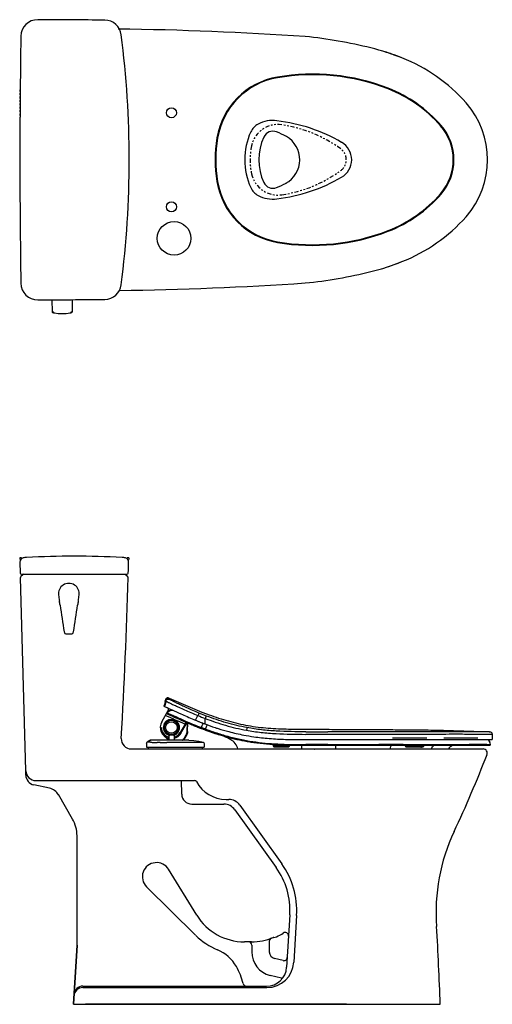
# Model space of a CAD drawing. Units: inches. Extents: x 67 to 168, y 23 to 81.
# Drawn here: x 67 to 95, y 23 to 81 of the extents above; entities that cross this region are included whole.
import ezdxf

# ---------------------------------------------------------------- set-up
doc = ezdxf.new("R2010")
doc.units = ezdxf.units.IN
doc.header["$MEASUREMENT"] = 0
for name, pattern in [('DASHED', [3, 2, -1]), ('HIDDEN', [0.075, 0.05, -0.025]), ('PHANTOM', [0.5, 0.25, -0.05, 0.05, -0.05, 0.05, -0.05])]:
    doc.linetypes.add(name, pattern=pattern)
doc.layers.add('1', color=7, linetype='Continuous', true_color=0xffffff)
doc.layers.add('PIC16', color=7, linetype='Continuous')
doc.layers.add('PIC21', color=7, linetype='Continuous')

msp = doc.modelspace()

# ---------------------------------------------------------------- linework, layer by layer
at = {"color": 7, "linetype": 'HIDDEN', "lineweight": 25}
msp.add_line((66.911, 76.53), (66.911, 71.783), dxfattribs=at)
at = {"color": 7, "linetype": 'Continuous', "lineweight": 25}
for p, q in [((68.78, 64.225), (68.798, 63.522)), ((69.981, 63.522), (69.999, 64.232)), ((69.173, 46.914), (69.173, 46.914)), ((69.218, 46.595), (69.218, 46.595)), ((69.501, 44.777), (69.501, 44.777)), ((69.655, 44.645), (69.655, 44.645)), ((69.899, 44.645), (69.899, 44.645)), ((70.053, 44.777), (70.053, 44.777)), ((84.139, 37.903), (84.158, 37.903)), ((70.053, 22.944), (70.256, 26.408)), ((70.053, 22.944), (91.509, 22.944)), ((70.053, 22.944), (91.509, 22.944)), ((71.594, 22.944), (72.097, 22.944)), ((71.602, 22.944), (72.104, 22.944)), ((73.269, 22.944), (73.772, 22.944)), ((73.276, 22.944), (73.779, 22.944)), ((75.95, 22.944), (75.071, 22.944)), ((75.958, 22.944), (75.079, 22.944)), ((75.95, 22.944), (75.95, 22.948)), ((75.958, 22.944), (75.958, 22.948))]:
    msp.add_line(p, q, dxfattribs=at)
msp.add_line((75.567, 40.9), (75.518, 40.9))
at = {"color": 7, "linetype": 'Continuous'}
for p, q in [((75.719, 39.589), (75.719, 39.589)), ((75.722, 39.589), (75.73, 39.59)), ((75.73, 39.59), (75.734, 39.59)), ((75.763, 39.592), (75.763, 39.592)), ((75.775, 39.592), (75.779, 39.592)), ((75.779, 39.592), (75.782, 39.592)), ((75.782, 39.592), (75.782, 39.592)), ((75.796, 39.592), (75.795, 39.592)), ((75.825, 39.59), (75.832, 39.589)), ((75.835, 39.589), (75.834, 39.589)), ((75.668, 38.753), (75.668, 38.755)), ((75.886, 38.755), (75.886, 38.753))]:
    msp.add_line(p, q, dxfattribs=at)
at = {"color": 7, "linetype": 'DASHED'}
msp.add_line((88.717, 38.554), (94.185, 38.555), dxfattribs=at)
at = {"color": 7, "linetype": 'Continuous', "lineweight": 25, "flags": 128}
for points in [[(68.827, 63.485), (68.883, 63.471), (68.939, 63.459)], [(69.84, 63.459), (69.896, 63.471), (69.952, 63.485)], [(69.95, 63.485), (69.95, 63.485), (69.94, 63.484), (69.891, 63.483), (69.891, 63.483), (69.891, 63.483)], [(69.946, 63.486), (69.95, 63.486), (69.95, 63.486)], [(68.933, 63.46), (69.16, 63.426), (69.389, 63.414)], [(69.389, 63.414), (69.619, 63.426), (69.846, 63.46)], [(69.777, 44.644), (69.836, 44.644), (69.899, 44.645)]]:
    msp.add_lwpolyline(points, dxfattribs=at)
at = {"color": 7, "linetype": 'Continuous'}
for points in [[(75.734, 39.59), (75.737, 39.591), (75.74, 39.591), (75.743, 39.591)], [(75.743, 39.591), (75.746, 39.591), (75.75, 39.592), (75.754, 39.592), (75.758, 39.592), (75.762, 39.592), (75.766, 39.592), (75.77, 39.592), (75.775, 39.592)], [(75.782, 39.592), (75.786, 39.592), (75.79, 39.592), (75.795, 39.592), (75.799, 39.592), (75.803, 39.592), (75.807, 39.591), (75.81, 39.591), (75.814, 39.591), (75.817, 39.591), (75.82, 39.59), (75.825, 39.59)]]:
    msp.add_lwpolyline(points, dxfattribs=at)
for radius in [0.42, 0.341]:
    msp.add_circle((75.777, 39.164), radius, dxfattribs=at)
at = {"color": 7, "linetype": 'Continuous', "lineweight": 25}
for centre, radius, start, end in [((68.839, 63.524), 0.0394, 181.54422, 255.41064), ((68.839, 63.749), 0.23, 260.19, 275.54801), ((68.882, 64.087), 0.604, 265.32109, 270.51421), ((68.9, 63.519), 0.0386, 179.26774, 251.17605), ((69.879, 63.519), 0.0386, 288.82191, 0.73178), ((69.943, 63.664), 0.146, 259.85851, 284.32094), ((69.936, 63.524), 0.0394, 284.57754, 358.60603), ((69.777, 46.999), 0.61, 352, 188), ((186.133, 63.352), 118.11, 188, 188.15605), ((-46.579, 63.352), 118.11, 351.84395, 352), ((69.666, 46.654), 0.452, 187.4625, 191.40129), ((65.598, 45.844), 3.696, 7.44608, 11.23949), ((185.613, 63.423), 117.6, 188.36063, 189.12264), ((-46.063, 63.423), 117.604, 350.87738, 351.63935), ((74.423, 45.767), 4.17, 168.97577, 172.33866), ((69.953, 46.643), 0.386, 348.26325, 352.87295), ((69.643, 44.787), 0.143, 183.98818, 274.75963), ((69.777, 63.805), 19.161, 269.63596, 269.99996), ((69.91, 44.788), 0.144, 265.59555, 355.65665)]:
    msp.add_arc(centre, radius, start, end, dxfattribs=at)
msp.add_arc((75.567, 40.767), 0.134, 83.22483, 117.12774)
at = {"color": 7, "linetype": 'Continuous'}
for centre, radius, start, end in [((75.777, 39.164), 0.429, 97.7424, 256.70233), ((75.724, 39.55), 0.0393, 93.10966, 97.34086), ((75.725, 39.55), 0.0392, 93.46522, 97.70732), ((75.724, 39.551), 0.039, 97.34556, 97.74237), ((75.724, 39.55), 0.0396, 88.79749, 93.11154), ((75.78, 39.094), 0.499, 94.26532, 94.63874), ((75.779, 39.107), 0.485, 93.38903, 94.26663), ((75.777, 39.136), 0.456, 91.82857, 93.38794), ((75.777, 39.147), 0.445, 90.00607, 91.79344), ((75.777, 39.155), 0.438, 89.73309, 90.00037), ((75.777, 39.153), 0.439, 89.57347, 89.73315), ((75.777, 39.151), 0.441, 89.40034, 89.57345), ((75.777, 39.15), 0.443, 89.27114, 89.40036), ((75.777, 39.137), 0.455, 87.62129, 89.26165), ((75.776, 39.123), 0.469, 86.18398, 87.57424), ((75.829, 39.55), 0.0396, 86.66623, 91.20276), ((75.829, 39.55), 0.0393, 82.6587, 86.66759), ((75.829, 39.551), 0.0385, 82.29088, 86.37464), ((75.829, 39.551), 0.039, 82.25763, 82.65444), ((75.777, 39.164), 0.429, 283.29394, 82.2576), ((75.777, 39.174), 0.433, 255.50185, 269.99521), ((75.777, 39.175), 0.434, 270.02163, 284.48154)]:
    msp.add_arc(centre, radius, start, end, dxfattribs=at)
for points, knots in [([(75.719, 39.589), (75.719, 39.589), (75.719, 39.589), (75.72, 39.589), (75.72, 39.589), (75.721, 39.589), (75.721, 39.589), (75.723, 39.589), (75.724, 39.589), (75.725, 39.589)], [0, 0, 0, 0, 0.018047, 0.067005, 0.146853, 0.257341, 0.398189, 0.569114, 1, 1, 1, 1]), ([(75.725, 39.589), (75.726, 39.59), (75.731, 39.59), (75.736, 39.591), (75.74, 39.591)], [0, 0, 0, 0, 0.195448, 1, 1, 1, 1]), ([(75.83, 39.589), (75.828, 39.589), (75.821, 39.59), (75.813, 39.591), (75.807, 39.591)], [0, 0, 0, 0, 0.184241, 1, 1, 1, 1]), ([(75.834, 39.589), (75.834, 39.589), (75.834, 39.589), (75.833, 39.589), (75.832, 39.589), (75.83, 39.589), (75.83, 39.589)], [0, 0, 0, 0, 0.080517, 0.274583, 0.581902, 1, 1, 1, 1]), ([(75.669, 38.755), (75.663, 38.757), (75.653, 38.759), (75.639, 38.764), (75.626, 38.768), (75.617, 38.772), (75.611, 38.774), (75.607, 38.776), (75.604, 38.777), (75.601, 38.778), (75.599, 38.779), (75.597, 38.78), (75.597, 38.78), (75.596, 38.78), (75.596, 38.78), (75.596, 38.78), (75.596, 38.78)], [0, 0, 0, 0, 0.214888, 0.409482, 0.581144, 0.727107, 0.789557, 0.844508, 0.891614, 0.930555, 0.961045, 0.982852, 0.990446, 0.995815, 0.998965, 1, 1, 1, 1]), ([(75.596, 38.78), (75.596, 38.78), (75.596, 38.78), (75.596, 38.78), (75.597, 38.78), (75.597, 38.779), (75.599, 38.779), (75.601, 38.778), (75.604, 38.776), (75.607, 38.775), (75.611, 38.773), (75.617, 38.77), (75.626, 38.767), (75.638, 38.762), (75.653, 38.757), (75.663, 38.754), (75.668, 38.753)], [0, 0, 0, 0, 0.001535, 0.005234, 0.011134, 0.019225, 0.041922, 0.073137, 0.112607, 0.160062, 0.215184, 0.277641, 0.423171, 0.593816, 0.786983, 1, 1, 1, 1]), ([(75.678, 38.75), (75.677, 38.75), (75.674, 38.751), (75.67, 38.752), (75.668, 38.753)], [0, 0, 0, 0, 0.294775, 1, 1, 1, 1]), ([(75.886, 38.753), (75.885, 38.753), (75.882, 38.752), (75.878, 38.751), (75.876, 38.75)], [0, 0, 0, 0, 0.204169, 1, 1, 1, 1]), ([(75.958, 38.78), (75.958, 38.78), (75.958, 38.78), (75.958, 38.78), (75.957, 38.78), (75.956, 38.78), (75.955, 38.779), (75.953, 38.778), (75.95, 38.777), (75.947, 38.776), (75.943, 38.774), (75.936, 38.772), (75.927, 38.768), (75.915, 38.764), (75.901, 38.759), (75.89, 38.757), (75.885, 38.755)], [0, 0, 0, 0, 0.001035, 0.004185, 0.009554, 0.017148, 0.038955, 0.069445, 0.108385, 0.155491, 0.210442, 0.272892, 0.418854, 0.590517, 0.785111, 1, 1, 1, 1]), ([(75.958, 38.78), (75.958, 38.78), (75.958, 38.78), (75.958, 38.78), (75.957, 38.78), (75.956, 38.779), (75.955, 38.779), (75.953, 38.778), (75.95, 38.776), (75.947, 38.775), (75.943, 38.773), (75.937, 38.77), (75.928, 38.767), (75.915, 38.762), (75.901, 38.757), (75.891, 38.754), (75.886, 38.753)], [0, 0, 0, 0, 0.001544, 0.005261, 0.011182, 0.019296, 0.042029, 0.073258, 0.112722, 0.160149, 0.215237, 0.277666, 0.423182, 0.593831, 0.786992, 1, 1, 1, 1])]:
    msp.add_open_spline(points, degree=3, knots=knots, dxfattribs=at)
at = {"color": 7, "linetype": 'Continuous', "lineweight": 25}
for points, knots in [([(75.071, 22.944), (74.354, 22.944), (72.915, 22.944), (71.475, 22.944), (70.753, 22.944)], [0, 0, 0, 0, 0.498204, 1, 1, 1, 1]), ([(75.079, 22.944), (74.362, 22.944), (72.922, 22.944), (71.483, 22.944), (70.761, 22.944)], [0, 0, 0, 0, 0.498204, 1, 1, 1, 1]), ([(86.026, 22.944), (85.837, 22.944), (85.46, 22.944), (84.869, 22.944), (84.264, 22.944), (83.736, 22.944), (83.292, 22.944), (83.028, 22.944), (82.856, 22.944), (82.776, 22.944), (82.696, 22.944), (82.615, 22.944), (82.535, 22.944), (82.454, 22.944), (82.35, 22.944), (82.21, 22.944), (82.018, 22.944), (81.848, 22.944), (81.711, 22.944), (81.619, 22.944), (81.522, 22.944), (81.421, 22.944), (81.315, 22.944), (81.204, 22.944), (80.65, 22.944), (79.654, 22.944), (78.589, 22.944), (77.894, 22.944), (77.57, 22.944), (77.269, 22.944), (76.978, 22.944), (76.679, 22.944), (76.331, 22.944), (76.083, 22.944), (75.95, 22.944)], [0, 0, 0, 0, 0.06265, 0.125369, 0.18785, 0.250381, 0.285513, 0.320611, 0.328492, 0.336373, 0.344257, 0.352143, 0.360033, 0.367926, 0.375824, 0.390469, 0.409086, 0.43168, 0.440183, 0.449137, 0.458543, 0.468399, 0.478707, 0.489466, 0.500676, 0.640421, 0.779893, 0.811163, 0.842654, 0.874368, 0.898749, 0.9277, 0.961451, 1, 1, 1, 1]), ([(86.033, 22.944), (85.845, 22.944), (85.468, 22.944), (84.877, 22.944), (84.272, 22.944), (83.743, 22.944), (83.299, 22.944), (83.036, 22.944), (82.864, 22.944), (82.783, 22.944), (82.703, 22.944), (82.623, 22.944), (82.542, 22.944), (82.461, 22.944), (82.358, 22.944), (82.217, 22.944), (82.026, 22.944), (81.856, 22.944), (81.719, 22.944), (81.627, 22.944), (81.53, 22.944), (81.429, 22.944), (81.323, 22.944), (81.212, 22.944), (80.658, 22.944), (79.662, 22.944), (78.596, 22.944), (77.902, 22.944), (77.578, 22.944), (77.277, 22.944), (76.985, 22.944), (76.686, 22.944), (76.339, 22.944), (76.09, 22.944), (75.958, 22.944)], [0, 0, 0, 0, 0.06265, 0.125369, 0.18785, 0.250381, 0.285513, 0.320611, 0.328492, 0.336373, 0.344257, 0.352143, 0.360033, 0.367926, 0.375824, 0.390469, 0.409086, 0.43168, 0.440183, 0.449137, 0.458543, 0.468399, 0.478707, 0.489466, 0.500676, 0.640421, 0.779893, 0.811163, 0.842654, 0.874368, 0.898749, 0.9277, 0.961451, 1, 1, 1, 1]), ([(86.026, 22.944), (86.193, 22.944), (86.527, 22.944), (86.841, 22.944), (86.998, 22.944)], [0, 0, 0, 0, 0.500364, 1, 1, 1, 1]), ([(86.033, 22.944), (86.2, 22.944), (86.535, 22.944), (86.848, 22.944), (87.005, 22.944)], [0, 0, 0, 0, 0.500364, 1, 1, 1, 1])]:
    msp.add_open_spline(points, degree=3, knots=knots, dxfattribs=at)
at = {"layer": '1', "color": 7, "linetype": 'Continuous'}
for p, q in [((75.335, 40.412), (75.374, 40.395)), ((75.407, 40.681), (75.345, 40.451)), ((75.374, 40.395), (75.379, 40.393)), ((75.466, 40.711), (75.379, 40.393)), ((75.379, 40.393), (75.42, 40.374)), ((75.418, 40.724), (75.422, 40.736)), ((75.431, 40.778), (75.427, 40.764)), ((75.428, 40.758), (75.427, 40.764)), ((75.214, 39.489), (75.597, 40.152)), ((75.519, 40.017), (75.567, 40.08)), ((77.186, 39.596), (77.328, 39.863)), ((75.544, 39.555), (75.545, 39.553)), ((76.01, 39.555), (76.009, 39.553)), ((76.195, 39.345), (76.193, 39.343)), ((76.576, 39.367), (76.288, 38.869)), ((76.339, 38.839), (76.64, 39.36)), ((76.576, 39.367), (76.623, 39.476)), ((76.704, 39.412), (76.688, 38.941)), ((76.69, 39.447), (76.693, 39.445)), ((76.693, 39.445), (76.723, 39.433)), ((76.723, 39.433), (76.734, 39.428)), ((76.727, 38.94), (76.744, 39.418)), ((76.734, 39.428), (76.744, 39.424)), ((77.044, 39.297), (77.056, 39.292)), ((77.056, 39.292), (77.079, 39.341)), ((77.056, 39.292), (77.063, 39.289)), ((77.186, 39.596), (77.195, 39.592)), ((77.195, 39.592), (77.2, 39.59)), ((77.37, 39.521), (77.378, 39.517)), ((77.753, 39.37), (77.754, 39.695)), ((75.127, 39.164), (75.186, 39.164)), ((75.606, 38.416), (75.318, 38.705)), ((75.545, 38.775), (75.544, 38.774)), ((75.934, 38.707), (75.619, 38.707)), ((75.619, 38.707), (75.619, 38.416)), ((75.923, 38.719), (75.631, 38.719)), ((75.678, 38.753), (75.678, 38.719)), ((75.875, 38.753), (75.875, 38.719)), ((75.934, 38.707), (75.934, 38.416)), ((76.009, 38.775), (76.01, 38.774)), ((76.193, 38.985), (76.195, 38.984)), ((76.288, 38.869), (76.339, 38.839)), ((76.688, 38.941), (76.727, 38.94)), ((77.29, 39.197), (77.306, 39.19)), ((77.517, 39.107), (77.52, 39.105)), ((77.745, 39.02), (77.767, 39.012)), ((77.767, 39.077), (77.767, 39.012)), ((77.767, 39.077), (77.788, 39.069)), ((77.767, 39.012), (77.773, 39.01)), ((77.788, 39.069), (77.794, 39.067)), ((84.944, 38.763), (83.651, 38.763)), ((89.324, 38.915), (84.936, 38.915)), ((89.379, 38.763), (84.944, 38.763)), ((91.155, 38.915), (89.324, 38.915)), ((91.238, 38.763), (89.379, 38.763)), ((94.545, 38.763), (93.285, 38.763)), ((94.369, 38.915), (94.366, 38.916)), ((94.366, 38.916), (94.367, 38.916)), ((94.384, 38.915), (94.367, 38.916)), ((94.391, 38.915), (94.369, 38.915)), ((94.372, 38.915), (94.379, 38.915)), ((94.379, 38.915), (94.391, 38.915)), ((94.379, 38.915), (94.386, 38.915)), ((94.386, 38.915), (94.384, 38.915)), ((94.386, 38.915), (94.394, 38.915)), ((94.39, 38.915), (94.392, 38.915)), ((94.396, 38.914), (94.391, 38.915)), ((94.392, 38.915), (94.394, 38.915)), ((94.545, 38.763), (94.556, 38.452)), ((74.329, 38.219), (74.331, 38.263)), ((74.329, 38.219), (74.329, 38.017)), ((74.331, 38.263), (74.333, 38.27)), ((74.334, 38.276), (74.342, 38.29)), ((74.342, 38.29), (74.352, 38.303)), ((74.352, 38.303), (74.352, 38.303)), ((74.373, 38.304), (74.369, 38.304)), ((74.482, 38.396), (74.505, 38.405)), ((74.505, 38.405), (74.517, 38.408)), ((74.505, 38.405), (74.505, 38.405)), ((74.517, 38.408), (74.576, 38.416)), ((76.793, 38.416), (74.576, 38.416)), ((75.619, 38.459), (75.494, 38.584)), ((76.299, 38.289), (75.728, 38.289)), ((76.449, 38.44), (76.445, 38.435)), ((76.793, 38.416), (77.089, 38.401)), ((77.089, 38.401), (77.385, 38.357)), ((77.385, 38.357), (77.64, 38.295)), ((77.64, 38.295), (77.65, 38.292)), ((77.697, 38.22), (77.697, 38.017)), ((81.727, 38.136), (81.722, 38.155)), ((82.688, 38.121), (81.746, 38.121)), ((81.749, 38.101), (81.749, 38.121)), ((81.749, 38.101), (82.15, 38.101)), ((81.919, 38.137), (81.931, 38.137)), ((81.931, 38.137), (82.019, 38.137)), ((82.019, 38.137), (82.03, 38.136)), ((82.083, 38.136), (82.112, 38.136)), ((82.1, 38.151), (82.112, 38.151)), ((82.112, 38.136), (82.136, 38.136)), ((82.136, 38.136), (82.185, 38.135)), ((82.15, 38.101), (82.678, 38.101)), ((82.251, 38.135), (82.272, 38.135)), ((82.272, 38.135), (82.294, 38.134)), ((82.294, 38.134), (82.333, 38.134)), ((82.333, 38.134), (82.35, 38.134)), ((82.35, 38.134), (82.364, 38.134)), ((82.678, 38.121), (82.678, 38.101)), ((83.651, 38.452), (94.556, 38.452)), ((84.939, 38.17), (83.651, 38.166)), ((83.651, 38.121), (94.438, 38.121)), ((84.939, 38.17), (84.939, 38.121)), ((88.6, 38.176), (87.909, 38.175)), ((89.156, 38.176), (88.6, 38.176)), ((89.47, 38.101), (89.47, 38.121)), ((89.47, 38.101), (90.438, 38.101)), ((90.438, 38.101), (90.549, 38.101)), ((90.548, 38.121), (90.548, 38.101)), ((93.203, 38.174), (93.204, 38.121)), ((94.232, 38.172), (94.242, 38.172)), ((94.242, 38.172), (94.386, 38.171)), ((94.303, 38.452), (94.332, 38.428)), ((94.303, 38.452), (94.323, 38.436)), ((94.359, 38.389), (94.394, 38.339)), ((94.386, 38.171), (94.437, 38.171)), ((94.432, 38.219), (94.435, 38.196)), ((94.432, 38.219), (94.435, 38.196)), ((94.435, 38.196), (94.437, 38.171)), ((94.435, 38.196), (94.435, 38.196)), ((94.437, 38.171), (94.438, 38.121)), ((74.329, 38.017), (77.697, 38.017)), ((74.438, 37.904), (74.438, 38.017)), ((74.438, 37.904), (77.588, 37.904)), ((77.588, 38.017), (77.588, 37.904)), ((82.58, 38.003), (81.847, 38.003)), ((90.45, 38.003), (89.568, 38.003))]:
    msp.add_line(p, q, dxfattribs=at)
for points in [[(75.549, 40.061), (75.547, 40.058), (75.547, 40.058)], [(75.549, 40.061), (75.551, 40.063), (75.551, 40.063)], [(75.567, 40.08), (75.67, 40.15), (75.789, 40.18), (75.849, 40.182)], [(74.33, 38.259), (74.331, 38.265), (74.335, 38.277), (74.342, 38.291), (74.352, 38.303)], [(74.352, 38.303), (74.364, 38.315), (74.376, 38.326), (74.389, 38.338)], [(74.389, 38.338), (74.402, 38.348), (74.416, 38.358), (74.431, 38.369), (74.453, 38.382), (74.482, 38.396)], [(77.65, 38.292), (77.662, 38.285), (77.674, 38.276), (77.684, 38.264), (77.697, 38.22)], [(81.746, 38.121), (81.739, 38.122), (81.734, 38.126), (81.729, 38.13), (81.727, 38.136), (81.727, 38.136)], [(81.847, 38.003), (81.828, 38.005), (81.81, 38.01), (81.792, 38.02), (81.777, 38.033), (81.765, 38.048), (81.756, 38.066), (81.751, 38.084), (81.749, 38.101)], [(82.678, 38.101), (82.677, 38.084), (82.672, 38.066), (82.663, 38.048), (82.651, 38.033), (82.635, 38.02), (82.618, 38.01), (82.599, 38.005), (82.58, 38.003)], [(82.704, 38.13), (82.702, 38.127), (82.696, 38.123), (82.688, 38.121)], [(89.568, 38.003), (89.546, 38.005), (89.525, 38.013), (89.506, 38.025), (89.49, 38.041), (89.478, 38.061), (89.472, 38.082), (89.47, 38.101)], [(90.549, 38.101), (90.547, 38.082), (90.54, 38.061), (90.528, 38.041), (90.512, 38.025), (90.493, 38.013), (90.472, 38.005), (90.45, 38.003)], [(94.332, 38.428), (94.394, 38.339), (94.422, 38.259)]]:
    msp.add_lwpolyline(points, dxfattribs=at)
for centre, radius, start, end in [((58.745, 45.15), 17.251, 344.98603, 345.17318), ((75.495, 40.211), 0.118, 330, 65.83763), ((75.816, 39.853), 0.339, 141.72948, 142.60617), ((75.795, 39.87), 0.312, 133.85242, 141.73691), ((75.803, 39.861), 0.324, 116.48847, 133.78359), ((75.408, 40.475), 0.315, 310.10306, 319.92323), ((75.812, 39.844), 0.343, 113.64728, 116.43054), ((85.082, 58.897), 20.553, 247.83542, 249.11397), ((85.012, 58.459), 19.961, 247.60724, 248.90119), ((75.777, 39.164), 0.65, 150, 255.95017), ((75.777, 39.164), 0.476, 288.95504, 251.05147), ((75.777, 39.164), 0.457, 282.47578, 257.52422), ((75.777, 39.164), 0.453, 120.79714, 239.20286), ((75.777, 39.164), 0.449, 282.68881, 257.30714), ((75.525, 39.587), 0.0394, 300.79714, 313.07333), ((76.029, 39.587), 0.0394, 226.92667, 239.20286), ((75.777, 39.164), 0.453, 23.32836, 59.20286), ((76.229, 39.359), 0.0394, 203.32836, 218.18687), ((76.742, 39.3), 0.118, 90.19917, 149.97939), ((76.742, 39.299), 0.119, 76.51097, 90.13223), ((87.928, 65.479), 28.355, 246.76843, 247.42786), ((85.888, 60.573), 23.041, 247.48045, 248.08876), ((95.577, 86.351), 50.519, 248.52119, 249.08073), ((86.986, 63.226), 25.581, 247.24302, 247.47632), ((85.913, 60.632), 22.774, 247.50717, 247.96839), ((85.012, 58.402), 20.37, 247.98885, 248.54151), ((84.503, 57.11), 18.981, 248.54611, 248.735), ((84.195, 56.317), 18.13, 248.73372, 249.1026), ((75.777, 39.164), 0.591, 180, 254.51772), ((75.525, 38.741), 0.0394, 46.92667, 59.20286), ((75.631, 38.707), 0.0118, 90, 180), ((75.923, 38.707), 0.0118, 0, 90), ((75.777, 39.164), 0.591, 285.48309, 330), ((75.777, 39.164), 0.65, 284.04983, 330), ((76.029, 38.741), 0.0394, 120.79714, 133.07333), ((75.777, 39.164), 0.453, 300.79714, 336.67164), ((76.229, 38.969), 0.0394, 141.81331, 156.67164), ((76.329, 38.954), 0.398, 357.33208, 357.99956), ((84.742, 57.722), 19.968, 248.13802, 248.78801), ((84.069, 56.241), 18.284, 249.07666, 249.83974), ((83.912, 55.58), 17.671, 248.87764, 249.5756), ((82.593, 51.898), 13.429, 252.29214, 255.09946), ((82.58, 51.853), 13.713, 253.15153, 255.48842), ((72.768, 26.364), 13.715, 61.75625, 63.67184), ((82.502, 51.555), 13.074, 255.09615, 259.02192), ((82.373, 50.906), 12.413, 259.03776, 261.81056), ((94.297, 37.469), 1.448, 86.7376, 87.03122), ((74.845, 53.807), 15.514, 268.90009, 269.31762), ((75.192, 87.04), 48.75, 269.37506, 269.71889), ((75.74, 210.201), 171.912, 269.79535, 269.92265), ((73.854, 40.358), 3.227, 323.00188, 323.42411), ((74.248, 40.067), 2.736, 323.53096, 324.9502), ((74.197, 40.104), 2.839, 323.52458, 324.981), ((82.445, 51.306), 13.15, 255.46, 260.92295), ((78.886, 37.753), 0.787, 11.07402, 36.51652), ((82.394, 51.044), 12.883, 260.96594, 261.96738), ((83.023, 57.697), 19.237, 265.88885, 267.29183), ((81.807, 33.092), 5.045, 90.19113, 90.68435), ((81.822, 30.874), 7.264, 89.75181, 90.24714), ((81.72, 10.392), 27.745, 89.5877, 89.72391), ((79.938, 38.2), 2.174, 358.31655, 358.73701), ((83.28, 63.356), 25.232, 267.34594, 268.80567), ((82.128, 8.215), 29.92, 89.37525, 89.54823), ((83.594, 79.674), 41.554, 268.84292, 270.07406), ((83.648, 98.155), 59.704, 269.84398, 270.00261), ((92.607, 37.425), 0.787, 117.70706, 142.5328), ((92.953, -389.502), 427.676, 89.82867, 89.96655), ((94.053, 38.17), 0.38, 44.54948, 47.96312), ((94.045, 38.162), 0.391, 37.72953, 44.51504), ((94.036, 38.155), 0.403, 29.44142, 37.74578), ((94.045, 38.161), 0.392, 22.21761, 29.46815), ((94.047, 38.162), 0.39, 14.46437, 22.15444), ((94.041, 38.16), 0.397, 5.29038, 8.67801)]:
    msp.add_arc(centre, radius, start, end, dxfattribs=at)
for points, knots in [([(75.345, 40.451), (75.344, 40.446), (75.342, 40.437), (75.339, 40.426), (75.337, 40.419), (75.336, 40.416), (75.336, 40.414), (75.335, 40.412), (75.335, 40.412)], [0, 0, 0, 0, 0.379966, 0.704728, 0.829626, 0.922613, 0.980196, 1, 1, 1, 1]), ([(75.428, 40.758), (75.428, 40.758), (75.427, 40.756), (75.426, 40.751), (75.424, 40.744), (75.422, 40.739), (75.422, 40.736)], [0, 0, 0, 0, 0.069977, 0.265855, 0.580419, 1, 1, 1, 1]), ([(75.431, 40.778), (75.437, 40.802), (75.455, 40.846), (75.508, 40.894), (75.579, 40.905), (75.624, 40.891), (75.647, 40.881)], [0, 0, 0, 0, 0.265994, 0.50002, 0.734032, 1, 1, 1, 1]), ([(75.431, 40.778), (75.431, 40.775), (75.432, 40.767), (75.438, 40.753), (75.444, 40.742), (75.448, 40.736)], [0, 0, 0, 0, 0.21297, 0.499175, 1, 1, 1, 1]), ([(75.448, 40.736), (75.449, 40.734), (75.455, 40.725), (75.461, 40.717), (75.466, 40.711)], [0, 0, 0, 0, 0.217015, 1, 1, 1, 1]), ([(75.466, 40.711), (75.472, 40.735), (75.49, 40.779), (75.543, 40.827), (75.613, 40.838), (75.659, 40.824), (75.682, 40.814)], [0, 0, 0, 0, 0.266059, 0.500103, 0.734082, 1, 1, 1, 1]), ([(75.466, 40.711), (75.469, 40.706), (75.482, 40.696), (75.508, 40.68), (75.547, 40.659), (75.599, 40.633), (75.665, 40.601), (75.783, 40.547), (75.969, 40.465), (76.236, 40.345), (76.558, 40.2), (76.928, 40.034), (77.19, 39.92), (77.328, 39.863)], [0, 0, 0, 0, 0.00849, 0.023261, 0.044795, 0.073297, 0.108981, 0.152353, 0.263331, 0.406414, 0.58069, 0.781777, 1, 1, 1, 1]), ([(75.647, 40.881), (76.371, 40.559), (77.459, 40.078), (78.775, 39.634), (79.54, 39.429), (80.121, 39.301), (80.707, 39.204), (81.495, 39.116), (82.486, 39.07), (83.674, 39.064), (84.863, 39.057), (86.052, 39.051), (87.241, 39.045), (88.43, 39.039), (89.618, 39.033), (90.807, 39.021), (92.392, 38.987), (93.58, 38.946), (94.372, 38.915)], [0, 0, 0, 0, 0.124986, 0.187476, 0.218726, 0.249974, 0.281222, 0.312469, 0.374965, 0.437467, 0.499971, 0.562475, 0.624978, 0.687482, 0.749986, 0.81249, 0.874993, 1, 1, 1, 1]), ([(75.681, 40.814), (75.673, 40.825), (75.662, 40.842), (75.649, 40.864), (75.648, 40.876), (75.647, 40.881)], [0, 0, 0, 0, 0.527508, 0.809521, 1, 1, 1, 1]), ([(77.408, 40.003), (77.281, 40.055), (77.039, 40.158), (76.697, 40.31), (76.398, 40.447), (76.151, 40.563), (75.979, 40.647), (75.869, 40.703), (75.807, 40.735), (75.758, 40.763), (75.721, 40.784), (75.697, 40.801), (75.685, 40.81), (75.682, 40.814)], [0, 0, 0, 0, 0.215065, 0.41394, 0.587479, 0.731134, 0.843618, 0.887916, 0.924535, 0.9539, 0.976141, 0.991378, 1, 1, 1, 1]), ([(75.42, 40.374), (75.555, 40.314), (75.856, 40.179), (76.412, 39.928), (76.834, 39.744), (77.09, 39.636)], [0, 0, 0, 0, 0.239914, 0.539187, 1, 1, 1, 1]), ([(75.519, 40.017), (75.521, 40.021), (75.53, 40.035), (75.539, 40.049), (75.547, 40.059)], [0, 0, 0, 0, 0.243066, 1, 1, 1, 1]), ([(75.519, 40.017), (75.546, 40.005), (75.608, 39.98), (75.725, 39.935), (75.886, 39.871), (76.104, 39.776), (76.379, 39.645), (76.708, 39.49), (76.951, 39.391), (77.079, 39.341)], [0, 0, 0, 0, 0.051716, 0.11916, 0.219725, 0.358342, 0.538339, 0.75682, 1, 1, 1, 1]), ([(75.674, 40.158), (75.687, 40.164), (75.739, 40.183), (75.795, 40.191), (75.837, 40.191)], [0, 0, 0, 0, 0.258409, 1, 1, 1, 1]), ([(77.408, 40.003), (77.403, 40.004), (77.389, 39.991), (77.374, 39.965), (77.351, 39.919), (77.336, 39.883), (77.328, 39.863)], [0, 0, 0, 0, 0.089077, 0.28469, 0.592459, 1, 1, 1, 1]), ([(77.826, 39.836), (77.825, 39.836), (77.82, 39.834), (77.811, 39.822), (77.797, 39.795), (77.777, 39.751), (77.762, 39.715), (77.754, 39.695)], [0, 0, 0, 0, 0.031261, 0.086302, 0.280769, 0.589425, 1, 1, 1, 1]), ([(80.207, 39.154), (79.801, 39.229), (78.995, 39.42), (78.212, 39.688), (77.826, 39.836)], [0, 0, 0, 0, 0.500151, 1, 1, 1, 1]), ([(76.601, 39.363), (76.607, 39.375), (76.621, 39.4), (76.645, 39.432), (76.676, 39.453), (76.69, 39.447)], [0, 0, 0, 0, 0.328348, 0.636338, 1, 1, 1, 1]), ([(76.64, 39.36), (76.64, 39.359), (76.638, 39.36), (76.636, 39.359), (76.633, 39.36), (76.626, 39.36), (76.615, 39.361), (76.606, 39.362), (76.601, 39.363)], [0, 0, 0, 0, 0.019899, 0.076851, 0.168439, 0.290897, 0.609477, 1, 1, 1, 1]), ([(76.64, 39.36), (76.652, 39.381), (76.69, 39.416), (76.742, 39.421), (76.766, 39.416)], [0, 0, 0, 0, 0.500112, 1, 1, 1, 1]), ([(77.539, 39.162), (77.548, 39.185), (77.581, 39.27), (77.618, 39.353), (77.648, 39.411)], [0, 0, 0, 0, 0.273845, 1, 1, 1, 1]), ([(77.753, 39.37), (77.945, 39.297), (78.196, 39.207), (78.449, 39.124), (78.508, 39.105)], [0, 0, 0, 0, 0.768312, 1, 1, 1, 1]), ([(77.754, 39.694), (78.145, 39.544), (78.94, 39.273), (79.758, 39.08), (80.171, 39.005)], [0, 0, 0, 0, 0.499452, 1, 1, 1, 1]), ([(77.876, 39.332), (77.856, 39.293), (77.818, 39.208), (77.784, 39.122), (77.767, 39.077)], [0, 0, 0, 0, 0.478217, 1, 1, 1, 1]), ([(76.688, 38.941), (76.686, 38.9), (76.669, 38.818), (76.602, 38.667), (76.536, 38.563), (76.488, 38.495)], [0, 0, 0, 0, 0.250085, 0.500162, 1, 1, 1, 1]), ([(76.727, 38.935), (76.725, 38.902), (76.714, 38.836), (76.68, 38.745), (76.638, 38.658), (76.585, 38.568), (76.545, 38.508), (76.522, 38.474)], [0, 0, 0, 0, 0.182338, 0.373128, 0.563919, 0.75471, 1, 1, 1, 1]), ([(77.773, 39.01), (77.923, 38.954), (78.199, 38.856), (78.479, 38.767), (78.606, 38.729)], [0, 0, 0, 0, 0.548703, 1, 1, 1, 1]), ([(77.794, 39.067), (78.037, 38.976), (78.521, 38.807), (79.493, 38.528), (80.713, 38.287), (82.186, 38.173), (83.163, 38.165), (83.651, 38.166)], [0, 0, 0, 0, 0.130168, 0.258044, 0.508366, 0.754691, 1, 1, 1, 1]), ([(80.207, 39.154), (80.206, 39.154), (80.204, 39.15), (80.201, 39.142), (80.197, 39.13), (80.191, 39.105), (80.182, 39.063), (80.175, 39.026), (80.171, 39.005)], [0, 0, 0, 0, 0.026336, 0.080122, 0.162741, 0.274471, 0.583836, 1, 1, 1, 1]), ([(80.171, 39.005), (80.457, 38.953), (81.033, 38.868), (82.194, 38.774), (83.068, 38.763), (83.651, 38.763)], [0, 0, 0, 0, 0.249727, 0.499755, 1, 1, 1, 1]), ([(83.647, 38.915), (83.07, 38.915), (82.205, 38.926), (81.057, 39.019), (80.489, 39.103), (80.207, 39.154)], [0, 0, 0, 0, 0.501689, 0.751281, 1, 1, 1, 1]), ([(93.172, 38.915), (93.019, 38.915), (92.347, 38.916), (91.674, 38.915), (91.155, 38.915)], [0, 0, 0, 0, 0.22736, 1, 1, 1, 1]), ([(93.285, 38.763), (93.13, 38.763), (92.447, 38.764), (91.765, 38.763), (91.238, 38.763)], [0, 0, 0, 0, 0.227439, 1, 1, 1, 1]), ([(94.379, 38.915), (94.382, 38.915), (94.392, 38.914), (94.374, 38.914), (94.364, 38.915), (94.341, 38.915), (94.312, 38.915), (94.27, 38.915), (94.221, 38.915), (94.164, 38.915), (94.098, 38.915), (93.996, 38.915), (93.848, 38.915), (93.562, 38.915), (93.334, 38.915), (93.172, 38.915)], [0, 0, 0, 0, 0.00684, 0.011578, 0.027871, 0.040064, 0.067053, 0.100225, 0.140776, 0.187476, 0.240944, 0.300848, 0.439755, 0.603381, 1, 1, 1, 1]), ([(94.367, 38.916), (94.368, 38.915), (94.37, 38.915), (94.371, 38.915), (94.372, 38.915)], [0, 0, 0, 0, 0.643138, 1, 1, 1, 1]), ([(94.394, 38.915), (94.416, 38.914), (94.456, 38.908), (94.508, 38.877), (94.539, 38.824), (94.545, 38.784), (94.545, 38.763)], [0, 0, 0, 0, 0.268973, 0.499952, 0.730951, 1, 1, 1, 1]), ([(74.369, 38.304), (74.368, 38.304), (74.366, 38.304), (74.362, 38.304), (74.358, 38.304), (74.354, 38.303), (74.352, 38.303), (74.352, 38.303)], [0, 0, 0, 0, 0.18184, 0.357388, 0.663922, 0.889154, 1, 1, 1, 1]), ([(74.547, 38.295), (74.524, 38.296), (74.483, 38.297), (74.436, 38.298), (74.407, 38.3), (74.392, 38.301), (74.381, 38.302), (74.376, 38.303), (74.373, 38.304)], [0, 0, 0, 0, 0.397733, 0.698173, 0.811114, 0.898819, 0.961555, 1, 1, 1, 1]), ([(74.579, 38.416), (74.573, 38.416), (74.548, 38.415), (74.523, 38.411), (74.505, 38.405)], [0, 0, 0, 0, 0.251149, 1, 1, 1, 1]), ([(75.126, 38.29), (75.111, 38.29), (75.053, 38.291), (74.995, 38.291), (74.952, 38.291)], [0, 0, 0, 0, 0.258283, 1, 1, 1, 1]), ([(75.728, 38.289), (75.709, 38.289), (75.636, 38.289), (75.563, 38.289), (75.508, 38.289)], [0, 0, 0, 0, 0.251145, 1, 1, 1, 1]), ([(77.636, 38.295), (77.635, 38.294), (77.631, 38.294), (77.625, 38.293), (77.616, 38.293), (77.604, 38.292), (77.588, 38.292), (77.562, 38.291), (77.522, 38.291), (77.465, 38.29), (77.398, 38.29), (77.32, 38.29), (77.233, 38.289), (77.136, 38.289), (76.993, 38.289), (76.8, 38.289), (76.554, 38.289), (76.385, 38.289), (76.299, 38.289)], [0, 0, 0, 0, 0.002364, 0.006976, 0.013869, 0.023064, 0.034565, 0.048318, 0.082323, 0.124639, 0.175186, 0.233777, 0.299435, 0.371254, 0.449365, 0.620418, 0.805974, 1, 1, 1, 1]), ([(80.605, 38.62), (80.9, 38.578), (81.246, 38.54), (81.593, 38.514), (81.644, 38.51)], [0, 0, 0, 0, 0.854367, 1, 1, 1, 1]), ([(81.727, 38.136), (81.727, 38.137), (81.73, 38.136), (81.732, 38.137), (81.739, 38.137), (81.744, 38.137), (81.747, 38.137)], [0, 0, 0, 0, 0.058326, 0.239578, 0.5511, 1, 1, 1, 1]), ([(82.114, 38.482), (82.265, 38.475), (82.595, 38.462), (83.052, 38.454), (83.36, 38.452), (83.486, 38.452)], [0, 0, 0, 0, 0.331349, 0.725675, 1, 1, 1, 1]), ([(82.144, 38.003), (82.145, 38.003), (82.145, 38.003), (82.145, 38.005), (82.146, 38.007), (82.147, 38.012), (82.148, 38.02), (82.149, 38.033), (82.149, 38.048), (82.15, 38.065), (82.15, 38.083), (82.15, 38.095), (82.15, 38.101)], [0, 0, 0, 0, 0.006553, 0.020136, 0.042474, 0.074326, 0.167419, 0.296485, 0.455642, 0.633854, 0.81901, 1, 1, 1, 1]), ([(82.182, 38.121), (82.184, 38.121), (82.184, 38.128), (82.185, 38.132), (82.185, 38.135)], [0, 0, 0, 0, 0.289984, 1, 1, 1, 1]), ([(82.185, 38.135), (82.202, 38.135), (82.224, 38.135), (82.246, 38.135), (82.251, 38.135)], [0, 0, 0, 0, 0.754555, 1, 1, 1, 1]), ([(82.455, 38.133), (82.462, 38.133), (82.489, 38.133), (82.516, 38.133), (82.536, 38.132)], [0, 0, 0, 0, 0.271096, 1, 1, 1, 1]), ([(83.423, 37.904), (83.42, 37.934), (83.414, 37.99), (83.404, 38.066), (83.395, 38.111), (83.39, 38.13)], [0.3434831, 0.3434831, 0.3434831, 0.3434831, 0.6009755, 0.8317344, 1, 1, 1, 1]), ([(84.939, 38.17), (85.189, 38.171), (86.179, 38.173), (87.169, 38.174), (87.909, 38.175)], [0, 0, 0, 0, 0.252826, 1, 1, 1, 1]), ([(85.401, 37.904), (85.401, 37.929), (85.403, 38.002), (85.405, 38.074), (85.408, 38.122)], [0.345334, 0.345334, 0.345334, 0.345334, 0.5720461, 1, 1, 1, 1]), ([(88.573, 37.904), (88.579, 37.929), (88.599, 38.005), (88.626, 38.078), (88.651, 38.124)], [0.32824, 0.32824, 0.32824, 0.32824, 0.549716, 1, 1, 1, 1]), ([(89.339, 38.176), (89.33, 38.176), (89.269, 38.176), (89.208, 38.176), (89.156, 38.176)], [0, 0, 0, 0, 0.158726, 1, 1, 1, 1]), ([(89.339, 38.176), (89.369, 38.176), (89.487, 38.176), (89.605, 38.176), (89.693, 38.176)], [0, 0, 0, 0, 0.251494, 1, 1, 1, 1]), ([(89.693, 38.176), (89.747, 38.176), (89.961, 38.177), (90.174, 38.177), (90.334, 38.176)], [0, 0, 0, 0, 0.253192, 1, 1, 1, 1]), ([(90.334, 38.176), (90.598, 38.176), (91.555, 38.176), (92.511, 38.174), (93.203, 38.174)], [0, 0, 0, 0, 0.276671, 1, 1, 1, 1]), ([(90.368, 38.003), (90.373, 38.003), (90.381, 38.004), (90.395, 38.009), (90.407, 38.019), (90.422, 38.036), (90.435, 38.064), (90.438, 38.089), (90.438, 38.101)], [0, 0, 0, 0, 0.096102, 0.201396, 0.317981, 0.445691, 0.723617, 1, 1, 1, 1])]:
    msp.add_open_spline(points, degree=3, knots=knots, dxfattribs=at)
for points in [[(75.407, 40.681), (75.41, 40.691), (75.412, 40.701), (75.415, 40.711)], [(75.437, 39.875), (75.816, 39.705), (76.195, 39.533), (76.576, 39.367)], [(75.496, 39.978), (75.894, 39.799), (76.29, 39.619), (76.69, 39.447)], [(76.576, 39.367), (76.585, 39.366), (76.593, 39.364), (76.601, 39.363)], [(77.728, 39.38), (77.736, 39.377), (77.745, 39.373), (77.753, 39.37)], [(77.52, 39.105), (77.528, 39.102), (77.536, 39.099), (77.544, 39.096)], [(83.647, 38.915), (84.077, 38.915), (84.507, 38.915), (84.936, 38.915)], [(79.519, 38.222), (79.423, 38.337), (79.345, 38.4), (79.259, 38.447)], [(80.594, 38.288), (81.095, 38.217), (81.597, 38.175), (82.1, 38.151)], [(82.03, 38.136), (82.048, 38.136), (82.065, 38.136), (82.083, 38.136)], [(90.99, 37.904), (91.031, 37.987), (91.086, 38.064), (91.156, 38.123)]]:
    msp.add_open_spline(points, degree=3, dxfattribs=at)
at = {"layer": 'PIC16', "color": 7, "linetype": 'Continuous'}
for p, q in [((66.901, 49.101), (66.904, 49.007)), ((73.287, 49.101), (73.283, 49.007)), ((66.91, 48.86), (66.932, 48.216)), ((67.26, 36.628), (66.942, 47.948)), ((67.077, 48.117), (66.965, 48.006)), ((67.011, 48.14), (73.177, 48.14)), ((73.107, 48.117), (73.219, 48.006)), ((73.434, 37.904), (94.029, 37.904)), ((67.257, 36.379), (67.257, 36.723)), ((68.649, 35.603), (67.724, 35.802)), ((68.648, 35.603), (67.724, 35.802)), ((67.85, 36.054), (77.135, 36.054)), ((76.384, 35.251), (76.363, 36.054)), ((69.991, 33.8), (69.165, 35.228)), ((76.974, 34.676), (78.849, 34.676)), ((78.975, 34.952), (79.136, 34.952)), ((79.776, 34.622), (82.233, 31.184)), ((79.489, 34.347), (81.905, 30.966)), ((70.256, 26.408), (70.256, 32.814)), ((77.264, 28.163), (75.612, 30.853)), ((77.195, 26.992), (74.326, 29.833)), ((82.705, 28.189), (82.521, 25.117)), ((83.106, 28.154), (82.941, 25.409)), ((80.473, 26.605), (80.048, 26.605)), ((81.509, 26.635), (81.509, 26.014)), ((70.256, 26.408), (70.053, 22.944)), ((80.486, 26.409), (80.486, 26.014)), ((82.311, 25.507), (81.808, 25.632)), ((82.212, 24.476), (81.561, 24.638)), ((70.593, 23.928), (81.369, 23.928)), ((70.598, 24.007), (81.342, 24.007)), ((70.053, 22.944), (91.509, 22.944))]:
    msp.add_line(p, q, dxfattribs=at)
at = {"layer": 'PIC16', "color": 7, "linetype": 'Continuous', "lineweight": 25}
for q in [(70.256, 26.405), (91.489, 22.944), (91.489, 22.944)]:
    msp.add_line((70.053, 22.944), q, dxfattribs=at)
at = {"layer": 'PIC16', "color": 7, "linetype": 'PHANTOM', "lineweight": 25}
msp.add_line((79.493, 22.944), (79.847, 22.944), dxfattribs=at)
at = {"layer": 'PIC16', "color": 7, "linetype": 'PHANTOM'}
msp.add_line((79.501, 22.944), (79.856, 22.944), dxfattribs=at)
at = {"layer": 'PIC16', "color": 7, "linetype": 'Continuous'}
for centre, radius, start, end in [((70.092, -0.452), 49.655, 93.5696, 93.68439), ((67.146, 48.868), 0.236, 101.20419, 181.99209), ((67.377, 47.699), 1.428, 93.22708, 101.20419), ((70.092, -0.452), 49.655, 86.77292, 93.22708), ((72.807, 47.699), 1.428, 78.74614, 86.77292), ((73.039, 48.868), 0.236, 358.30547, 78.74614), ((70.096, -0.452), 49.655, 86.31561, 86.4304), ((-241.544, 58.174), 314.957, 358.18823, 358.30547), ((67.011, 48.219), 0.0787, 181.99209, 270), ((67.021, 47.95), 0.0787, 135, 181.60707), ((67.133, 48.062), 0.0787, 90, 135), ((-241.6, 56.491), 314.957, 356.73057, 358.44574), ((73.051, 48.062), 0.0787, 45, 90), ((73.177, 48.219), 0.0787, 270, 358.18823), ((73.163, 47.95), 0.0787, 0, 45), ((73.434, 38.495), 0.591, 176.73057, 270), ((33.583, 60.81), 64.96, 334.71714, 339.05061), ((94.029, 37.668), 0.236, 336.05341, 90), ((67.848, 36.379), 0.591, 180, 257.88667), ((67.85, 36.645), 0.591, 181.60707, 270), ((77.135, 35.936), 0.118, 28.1446, 90), ((78.975, 36.92), 1.968, 208.1446, 270), ((68.483, 34.833), 0.787, 30.07788, 77.88667), ((76.974, 35.267), 0.591, 181.50116, 270), ((78.849, 33.889), 0.787, 35.55596, 90), ((79.136, 34.164), 0.787, 35.55596, 90), ((79.136, 34.164), 0.787, 35.55596, 90), ((68.288, 32.814), 1.968, 0, 30.07788), ((102.289, 28.358), 11.024, 154.71714, 184.43367), ((74.907, 30.421), 0.827, 31.55122, 225.2799), ((78.39, 28.437), 4.724, 356.56637, 35.55596), ((78.382, 28.448), 4.331, 356.56637, 35.55596), ((80.048, 29.873), 3.268, 211.55122, 270), ((80.446, 30.03), 3.465, 295.396, 302.87966), ((82.434, 26.956), 0.197, 356.56637, 122.87966), ((-105.221, 16.126), 196.848, 1.98477, 3.31407), ((80.048, 29.873), 4.055, 225.5811, 247.0559), ((80.289, 26.409), 0.197, 0, 90), ((80.446, 30.03), 3.425, 270.39358, 291.97629), ((81.706, 26.635), 0.197, 110.35447, 180), ((81.772, 26.745), 0.118, 91.00513, 111.97629), ((81.763, 27.256), 0.394, 271.00513, 295.396), ((77.562, 24), 2.323, 29.7031, 67.0559), ((81.903, 26.014), 1.417, 180, 256.02505), ((81.903, 26.014), 0.394, 180, 256.02505), ((81.369, 25.503), 1.575, 270, 356.56637), ((82.358, 25.698), 0.197, 256.02505, 356.56637), ((76.194, 23.219), 3.898, 13.90924, 29.7031), ((81.342, 25.188), 1.181, 270, 356.56637), ((82.203, 24.438), 0.0394, 318.94507, 76.02505), ((70.593, 23.416), 0.512, 90, 176.63372), ((70.598, 23.495), 0.512, 90, 176.63372), ((80.169, 24.204), 0.197, 193.90924, 270)]:
    msp.add_arc(centre, radius, start, end, dxfattribs=at)
at = {"layer": 'PIC21', "color": 7, "linetype": 'Continuous'}
for centre, radius in [((75.777, 75.186), 0.295), ((75.777, 69.675), 0.295), ((75.934, 67.824), 0.984)]:
    msp.add_circle(centre, radius, dxfattribs=at)
for centre, radius, start, end in [((67.952, 79.654), 0.984, 89.88469, 179.1042), ((67.161, -313.058), 393.697, 89.31308, 89.88469), ((71.869, 79.627), 0.984, 7.23357, 89.31308), ((529.938, 72.43), 463.027, 179.1042, 180), ((70.277, -116.746), 196.848, 86.11531, 89.30418), ((15.173, 72.43), 58.135, 0, 7.23357), ((80.824, 52.233), 27.559, 76.07982, 84.1909), ((84.044, 65.226), 14.173, 68.3724, 76.07982), ((84.045, 65.226), 14.173, 68.3724, 73.58542), ((85.641, 69.252), 9.842, 41.44012, 68.3724), ((85.641, 69.252), 9.842, 41.44012, 68.3724), ((84.044, 65.246), 12.205, 68.74573, 99.7309), ((84.044, 65.246), 12.165, 68.74573, 99.7309), ((82.714, 73.006), 4.331, 99.7309, 170.64958), ((82.714, 73.006), 4.291, 99.7309, 170.64958), ((85.614, 69.282), 7.835, 40.96448, 68.74573), ((85.614, 69.282), 7.874, 40.96448, 68.74573), ((89.241, 72.43), 5.039, 318.55988, 41.44012), ((89.241, 72.43), 5.039, 318.55988, 41.44012), ((81.316, 73.655), 0.984, 118.36271, 155.50588), ((81.69, 72.962), 1.772, 81.33841, 118.36271), ((80.8, 64.939), 9.842, 59.87334, 83.245), ((89.241, 72.43), 3.071, 319.03552, 40.96448), ((84.003, 72.43), 3.937, 155.50588, 204.49412), ((81.724, 73.513), 0.591, 69.1278, 154.971), ((80.532, 70.386), 3.937, 59.92476, 69.1278), ((89.241, 72.43), 3.031, 319.03552, 40.96448), ((86.21, 72.43), 7.874, 170.64958, 189.35042), ((86.21, 72.43), 7.835, 170.64958, 189.35042), ((84.043, 72.43), 3.15, 154.971, 205.029), ((81.716, 72.43), 1.575, 298.79999, 59.92476), ((85.147, 72.43), 1.181, 300.06157, 59.93843), ((529.938, 72.43), 463.027, 180, 180.8958), ((15.173, 72.43), 58.135, 352.76643, 0), ((82.714, 71.855), 4.331, 189.35042, 260.2691), ((82.714, 71.855), 4.291, 189.35042, 260.2691), ((81.724, 71.348), 0.591, 205.029, 290.8722), ((80.532, 74.475), 3.937, 290.8722, 300.07524), ((80.8, 79.922), 9.842, 276.755, 300.12666), ((81.316, 71.206), 0.984, 204.49412, 241.63729), ((85.614, 75.579), 7.835, 291.25427, 319.03552), ((85.614, 75.579), 7.874, 291.25427, 319.03552), ((81.69, 71.899), 1.772, 241.63729, 278.66159), ((85.641, 75.609), 9.842, 291.6276, 318.55988), ((84.044, 79.615), 12.205, 260.2691, 291.25427), ((84.044, 79.615), 12.165, 260.2691, 291.25427), ((84.044, 79.635), 14.173, 283.92018, 291.6276), ((84.045, 79.635), 14.173, 286.41458, 291.6276), ((80.824, 92.628), 27.559, 275.8091, 283.92018), ((70.277, 261.607), 196.848, 270.71651, 273.88469), ((67.952, 65.207), 0.984, 180.8958, 270.11531), ((71.869, 65.234), 0.984, 270.68692, 352.76643), ((67.161, 457.919), 393.697, 270.11531, 270.68692)]:
    msp.add_arc(centre, radius, start, end, dxfattribs=at)
at = {"layer": 'PIC21', "color": 7, "linetype": 'PHANTOM'}
for centre, radius, start, end in [((82.008, 72.923), 1.575, 81.36115, 167.9753), ((81.062, 66.695), 7.874, 54.03343, 81.36115), ((84.318, 72.43), 3.937, 167.9753, 192.0247), ((85.224, 72.43), 0.787, 0, 54.03343), ((85.224, 72.43), 0.787, 305.96657, 0), ((82.008, 71.938), 1.575, 192.0247, 278.63885), ((81.062, 78.166), 7.874, 278.63885, 305.96657)]:
    msp.add_arc(centre, radius, start, end, dxfattribs=at)

doc.saveas('drawing.dxf')
